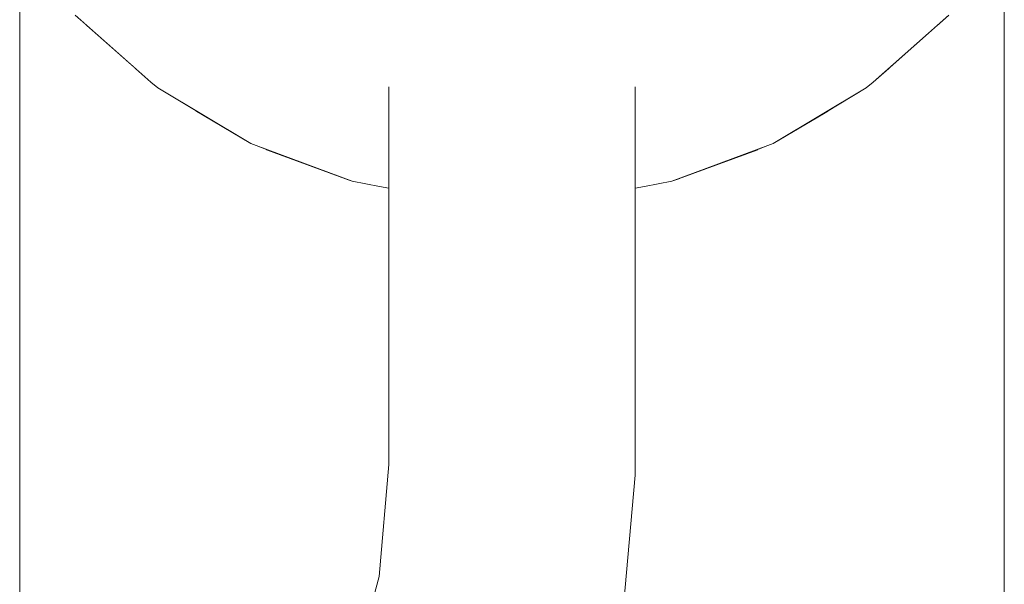
# Model space of a CAD drawing. Units: millimetres. Extents: x -4289161121 to -4289148653, y -4800 to 34800.
# Drawn here: x -4289156016 to -4289155976, y 5179 to 5202 of the extents above; entities that cross this region are included whole.
import ezdxf

# ---------------------------------------------------------------- set-up
doc = ezdxf.new("R2010")
doc.units = ezdxf.units.MM
doc.header["$MEASUREMENT"] = 0
doc.linetypes.add('Wipeout_Contour', pattern=[1000, 0, -1000])
doc.layers.add('Interior - Stair & Railing', color=7, linetype='Continuous')
doc.layers.add('Interior - Stair & Railing_Pen_No__181', color=7, linetype='Continuous', lineweight=0, true_color=0xe8e8e8)

# ---------------------------------------------------------------- blocks, each defined once
blk = doc.blocks.new('Section Element_1188', base_point=(-4267359643.926, 0))
at = {"color": 254, "linetype": 'Wipeout_Contour', "lineweight": 0, "ltscale": 17156623906.31127}
blk.add_wipeout([(-4289155976.727, 5204.425), (-4289155976.727, 5025), (-4289155976.423, 5025), (-4289155976.423, 5204.817)], dxfattribs=at).dxf.layer = 'Interior - Stair & Railing'
at = {"color": 254, "linetype": 'Wipeout_Contour', "lineweight": 0, "ltscale": 34313248018.82774}
blk.add_wipeout([(-4289156003.263, 5195.31), (-4289156003.263, 5174.248), (-4289156002.948, 5174.923), (-4289156001.821, 5179.129), (-4289156001.423, 5183.685), (-4289156001.423, 5194.898), (-4289156001.812, 5194.965), (-4289156002.918, 5195.183)], dxfattribs=at).dxf.layer = 'Interior - Stair & Railing'
at = {"layer": 'Interior - Stair & Railing_Pen_No__181', "color": 254, "linetype": 'Continuous', "lineweight": 0, "true_color": 0xe8e8e8}
blk.add_line((-4289155976.423, 5204.823), (-4289155976.423, 5025), dxfattribs=at)
at = {"color": 254, "linetype": 'Wipeout_Contour', "lineweight": 0, "ltscale": 17156623908.72356}
blk.add_wipeout([(-4289155977.629, 5025), (-4289155976.727, 5025), (-4289155976.727, 5204.425), (-4289155977.629, 5203.26)], dxfattribs=at).dxf.layer = 'Interior - Stair & Railing'
at = {"color": 254, "linetype": 'Wipeout_Contour', "lineweight": 0, "ltscale": 21445780024.19374}
blk.add_wipeout([(-4289156006.423, 5196.477), (-4289156006.423, 5168.643), (-4289156004.789, 5170.976), (-4289156003.263, 5174.248), (-4289156003.263, 5195.31)], dxfattribs=at).dxf.layer = 'Interior - Stair & Railing'
at = {"color": 254, "linetype": 'Wipeout_Contour', "lineweight": 0, "ltscale": 25734935870.31902}
blk.add_wipeout([(-4289155978.678, 5201.925), (-4289155979.102, 5201.549), (-4289155979.102, 5025), (-4289155977.629, 5025), (-4289155977.629, 5203.26), (-4289155978.385, 5202.284)], dxfattribs=at).dxf.layer = 'Interior - Stair & Railing'
at = {"color": 254, "linetype": 'Wipeout_Contour', "lineweight": 0, "ltscale": 30024092053.4065}
blk.add_wipeout([(-4289156007.029, 5196.707), (-4289156009.279, 5198.051), (-4289156009.279, 5165.417), (-4289156007.286, 5167.409), (-4289156006.423, 5168.643), (-4289156006.423, 5196.477), (-4289156006.82, 5196.624)], dxfattribs=at).dxf.layer = 'Interior - Stair & Railing'
at = {"color": 254, "linetype": 'Wipeout_Contour', "lineweight": 0, "ltscale": 17156623920.4208}
blk.add_wipeout([(-4289155981.102, 5199.779), (-4289155981.102, 5025), (-4289155979.102, 5025), (-4289155979.102, 5201.549)], dxfattribs=at).dxf.layer = 'Interior - Stair & Railing'
at = {"color": 254, "linetype": 'Wipeout_Contour', "lineweight": 0, "ltscale": 30024092074.039}
blk.add_wipeout([(-4289156011.089, 5199.2), (-4289156011.744, 5199.779), (-4289156011.744, 5163.365), (-4289156010.365, 5164.33), (-4289156009.279, 5165.417), (-4289156009.279, 5198.051), (-4289156010.817, 5198.969)], dxfattribs=at).dxf.layer = 'Interior - Stair & Railing'
at = {"color": 254, "linetype": 'Wipeout_Contour', "lineweight": 0, "ltscale": 17156624050.98667}
blk.add_wipeout([(-4289156011.744, 5199.779), (-4289156013.743, 5201.549), (-4289156013.743, 5161.965), (-4289156011.744, 5163.365)], dxfattribs=at).dxf.layer = 'Interior - Stair & Railing'
at = {"color": 254, "linetype": 'Wipeout_Contour', "lineweight": 0, "ltscale": 25734935893.50014}
blk.add_wipeout([(-4289155983.567, 5025), (-4289155981.102, 5025), (-4289155981.102, 5199.779), (-4289155981.756, 5199.2), (-4289155982.029, 5198.969), (-4289155983.567, 5198.051)], dxfattribs=at).dxf.layer = 'Interior - Stair & Railing'
at = {"color": 254, "linetype": 'Wipeout_Contour', "lineweight": 0, "ltscale": 30024092101.09967}
blk.add_wipeout([(-4289156015.217, 5203.26), (-4289156015.217, 5161.234), (-4289156013.932, 5161.833), (-4289156013.743, 5161.965), (-4289156013.743, 5201.549), (-4289156014.168, 5201.925), (-4289156014.46, 5202.284)], dxfattribs=at).dxf.layer = 'Interior - Stair & Railing'
at = {"color": 254, "linetype": 'Wipeout_Contour', "lineweight": 0, "ltscale": 25734935911.19208}
blk.add_wipeout([(-4289155986.025, 5196.624), (-4289155986.423, 5196.477), (-4289155986.423, 5025), (-4289155983.567, 5025), (-4289155983.567, 5198.051), (-4289155985.817, 5196.707)], dxfattribs=at).dxf.layer = 'Interior - Stair & Railing'
at = {"color": 254, "linetype": 'Wipeout_Contour', "lineweight": 0, "ltscale": 25734936073.00542}
blk.add_wipeout([(-4289156014.168, 5208.257), (-4289156014.168, 5201.925), (-4289156011.089, 5199.2), (-4289156010.817, 5198.969), (-4289156010.817, 5206.077), (-4289156011.089, 5206.265)], dxfattribs=at).dxf.layer = 'Interior - Stair & Railing'
at = {"color": 254, "linetype": 'Wipeout_Contour', "lineweight": 0, "ltscale": 17156624062.68392}
blk.add_wipeout([(-4289156016.119, 5204.425), (-4289156016.119, 5160.813), (-4289156015.217, 5161.234), (-4289156015.217, 5203.26)], dxfattribs=at).dxf.layer = 'Interior - Stair & Railing'
at = {"color": 254, "linetype": 'Wipeout_Contour', "lineweight": 0, "ltscale": 17156623952.02275}
blk.add_wipeout([(-4289155986.423, 5196.477), (-4289155989.582, 5195.31), (-4289155989.582, 5025), (-4289155986.423, 5025)], dxfattribs=at).dxf.layer = 'Interior - Stair & Railing'
at = {"layer": 'Interior - Stair & Railing_Pen_No__181', "color": 254, "linetype": 'Continuous', "lineweight": 0, "true_color": 0xe8e8e8}
blk.add_line((-4289156014.168, 5201.925), (-4289156011.089, 5199.2), dxfattribs=at)
at = {"color": 254, "linetype": 'Wipeout_Contour', "lineweight": 0, "ltscale": 17156624035.704}
blk.add_wipeout([(-4289156010.817, 5206.077), (-4289156010.817, 5198.969), (-4289156007.029, 5196.707), (-4289156007.029, 5204.346)], dxfattribs=at).dxf.layer = 'Interior - Stair & Railing'
at = {"color": 254, "linetype": 'Wipeout_Contour', "lineweight": 0, "ltscale": 17156624065.09622}
blk.add_wipeout([(-4289156016.423, 5160.671), (-4289156016.119, 5160.813), (-4289156016.119, 5204.425), (-4289156016.423, 5204.817)], dxfattribs=at).dxf.layer = 'Interior - Stair & Railing'
at = {"color": 254, "linetype": 'Wipeout_Contour', "lineweight": 0, "ltscale": 38602403921.01009}
blk.add_wipeout([(-4289155992.95, 5025), (-4289155989.582, 5025), (-4289155989.582, 5195.31), (-4289155989.928, 5195.183), (-4289155991.034, 5194.965), (-4289155991.423, 5194.898), (-4289155991.423, 5183.249), (-4289155991.936, 5177.386), (-4289155992.95, 5173.601)], dxfattribs=at).dxf.layer = 'Interior - Stair & Railing'
at = {"layer": 'Interior - Stair & Railing_Pen_No__181', "color": 254, "linetype": 'Continuous', "lineweight": 0, "true_color": 0xe8e8e8}
for p, q in [((-4289156016.423, 5204.823), (-4289156016.423, 5160.671)), ((-4289156011.089, 5199.2), (-4289156010.817, 5198.969))]:
    blk.add_line(p, q, dxfattribs=at)
at = {"color": 254, "linetype": 'Wipeout_Contour', "lineweight": 0, "ltscale": 25734936032.65434}
blk.add_wipeout([(-4289156007.029, 5204.346), (-4289156007.029, 5196.707), (-4289156006.82, 5196.624), (-4289156002.918, 5195.183), (-4289156002.918, 5203.138), (-4289156006.82, 5204.29)], dxfattribs=at).dxf.layer = 'Interior - Stair & Railing'
at = {"layer": 'Interior - Stair & Railing_Pen_No__181', "color": 254, "linetype": 'Continuous', "lineweight": 0, "true_color": 0xe8e8e8}
for p, q in [((-4289156010.817, 5198.969), (-4289156007.029, 5196.707)), ((-4289156007.029, 5196.707), (-4289156006.82, 5196.624))]:
    blk.add_line(p, q, dxfattribs=at)
at = {"color": 254, "linetype": 'Wipeout_Contour', "lineweight": 0, "ltscale": 60048184011.40308}
blk.add_wipeout([(-4289156002.918, 5203.138), (-4289156002.918, 5195.183), (-4289156001.812, 5194.965), (-4289156001.423, 5194.898), (-4289156001.423, 5199.01), (-4289156001.347, 5199.383), (-4289156001.121, 5199.716), (-4289156000.753, 5199.998), (-4289156000.253, 5200.22), (-4289155999.637, 5200.376), (-4289155998.923, 5200.462), (-4289155998.61, 5200.466), (-4289155998.61, 5202.521), (-4289156001.812, 5202.999)], dxfattribs=at).dxf.layer = 'Interior - Stair & Railing'
at = {"layer": 'Interior - Stair & Railing_Pen_No__181', "color": 254, "linetype": 'Continuous', "lineweight": 0, "true_color": 0xe8e8e8}
for p, q in [((-4289156006.82, 5196.624), (-4289156002.918, 5195.183)), ((-4289156002.918, 5195.183), (-4289156001.812, 5194.965))]:
    blk.add_line(p, q, dxfattribs=at)
at = {"color": 254, "linetype": 'Wipeout_Contour', "lineweight": 0, "ltscale": 42891559964.25998}
blk.add_wipeout([(-4289155998.61, 5200.466), (-4289155998.133, 5200.566), (-4289155997.291, 5200.667), (-4289155996.423, 5200.701), (-4289155995.555, 5200.667), (-4289155994.713, 5200.566), (-4289155994.236, 5200.466), (-4289155994.236, 5202.521), (-4289155996.423, 5202.546), (-4289155998.61, 5202.521)], dxfattribs=at).dxf.layer = 'Interior - Stair & Railing'
at = {"color": 254, "linetype": 'Wipeout_Contour', "lineweight": 0, "ltscale": 60048183888.52481}
blk.add_wipeout([(-4289155994.236, 5202.521), (-4289155994.236, 5200.466), (-4289155993.923, 5200.462), (-4289155993.209, 5200.376), (-4289155992.593, 5200.22), (-4289155992.093, 5199.998), (-4289155991.724, 5199.716), (-4289155991.499, 5199.383), (-4289155991.423, 5199.01), (-4289155991.423, 5194.898), (-4289155991.034, 5194.965), (-4289155989.928, 5195.183), (-4289155989.928, 5203.138), (-4289155991.034, 5202.999)], dxfattribs=at).dxf.layer = 'Interior - Stair & Railing'
at = {"color": 254, "linetype": 'Wipeout_Contour', "lineweight": 0, "ltscale": 25734935924.45763}
blk.add_wipeout([(-4289155989.928, 5203.138), (-4289155989.928, 5195.183), (-4289155986.025, 5196.624), (-4289155985.817, 5196.707), (-4289155985.817, 5204.346), (-4289155986.025, 5204.29)], dxfattribs=at).dxf.layer = 'Interior - Stair & Railing'
at = {"color": 254, "linetype": 'Wipeout_Contour', "lineweight": 0, "ltscale": 17156623965.85587}
blk.add_wipeout([(-4289155991.423, 5199.01), (-4289155991.499, 5199.383), (-4289155991.499, 5183.252), (-4289155991.423, 5183.249)], dxfattribs=at).dxf.layer = 'Interior - Stair & Railing'
at = {"layer": 'Interior - Stair & Railing_Pen_No__181', "color": 254, "linetype": 'Continuous', "lineweight": 0, "true_color": 0xe8e8e8}
for p, q in [((-4289155989.928, 5195.183), (-4289155986.025, 5196.624)), ((-4289155991.034, 5194.965), (-4289155989.928, 5195.183))]:
    blk.add_line(p, q, dxfattribs=at)
at = {"color": 254, "linetype": 'Wipeout_Contour', "lineweight": 0, "ltscale": 17156623935.704}
blk.add_wipeout([(-4289155985.817, 5204.346), (-4289155985.817, 5196.707), (-4289155982.029, 5198.969), (-4289155982.029, 5206.077)], dxfattribs=at).dxf.layer = 'Interior - Stair & Railing'
at = {"color": 254, "linetype": 'Wipeout_Contour', "lineweight": 0, "ltscale": 17156623966.45894}
blk.add_wipeout([(-4289155991.724, 5183.262), (-4289155991.499, 5183.252), (-4289155991.499, 5199.383), (-4289155991.724, 5199.716)], dxfattribs=at).dxf.layer = 'Interior - Stair & Railing'
at = {"layer": 'Interior - Stair & Railing_Pen_No__181', "color": 254, "linetype": 'Continuous', "lineweight": 0, "true_color": 0xe8e8e8}
for p, q in [((-4289155986.025, 5196.624), (-4289155985.817, 5196.707)), ((-4289155991.423, 5194.898), (-4289155991.034, 5194.965))]:
    blk.add_line(p, q, dxfattribs=at)
at = {"color": 254, "linetype": 'Wipeout_Contour', "lineweight": 0, "ltscale": 25734935884.10659}
blk.add_wipeout([(-4289155982.029, 5198.969), (-4289155981.756, 5199.2), (-4289155978.678, 5201.925), (-4289155978.678, 5208.257), (-4289155981.756, 5206.265), (-4289155982.029, 5206.077)], dxfattribs=at).dxf.layer = 'Interior - Stair & Railing'
at = {"color": 254, "linetype": 'Wipeout_Contour', "lineweight": 0, "ltscale": 17156623967.64677}
blk.add_wipeout([(-4289155991.724, 5199.716), (-4289155992.093, 5199.998), (-4289155992.093, 5183.278), (-4289155991.724, 5183.262)], dxfattribs=at).dxf.layer = 'Interior - Stair & Railing'
at = {"layer": 'Interior - Stair & Railing_Pen_No__181', "color": 254, "linetype": 'Continuous', "lineweight": 0, "true_color": 0xe8e8e8}
for p, q in [((-4289155981.756, 5199.2), (-4289155978.678, 5201.925)), ((-4289155985.817, 5196.707), (-4289155982.029, 5198.969)), ((-4289155982.029, 5198.969), (-4289155981.756, 5199.2))]:
    blk.add_line(p, q, dxfattribs=at)
at = {"color": 254, "linetype": 'Wipeout_Contour', "lineweight": 0, "ltscale": 17156623969.38325}
blk.add_wipeout([(-4289155992.593, 5183.3), (-4289155992.093, 5183.278), (-4289155992.093, 5199.998), (-4289155992.593, 5200.22)], dxfattribs=at).dxf.layer = 'Interior - Stair & Railing'
at = {"color": 254, "linetype": 'Wipeout_Contour', "lineweight": 0, "ltscale": 17156623971.61561}
blk.add_wipeout([(-4289155993.209, 5200.376), (-4289155993.209, 5183.327), (-4289155992.593, 5183.3), (-4289155992.593, 5200.22)], dxfattribs=at).dxf.layer = 'Interior - Stair & Railing'
at = {"color": 254, "linetype": 'Wipeout_Contour', "lineweight": 0, "ltscale": 17156623966.87931}
blk.add_wipeout([(-4289155991.423, 5183.249), (-4289155991.499, 5183.252), (-4289155992.011, 5177.399), (-4289155991.936, 5177.386)], dxfattribs=at).dxf.layer = 'Interior - Stair & Railing'
at = {"color": 254, "linetype": 'Wipeout_Contour', "lineweight": 0, "ltscale": 17156623974.27608}
blk.add_wipeout([(-4289155993.923, 5183.358), (-4289155993.209, 5183.327), (-4289155993.209, 5200.376), (-4289155993.923, 5200.462)], dxfattribs=at).dxf.layer = 'Interior - Stair & Railing'
at = {"color": 254, "linetype": 'Wipeout_Contour', "lineweight": 0, "ltscale": 17156623967.47691}
blk.add_wipeout([(-4289155991.499, 5183.252), (-4289155991.724, 5183.262), (-4289155992.234, 5177.438), (-4289155992.011, 5177.399)], dxfattribs=at).dxf.layer = 'Interior - Stair & Railing'
at = {"layer": 'Interior - Stair & Railing_Pen_No__181', "color": 254, "linetype": 'Continuous', "lineweight": 0, "true_color": 0xe8e8e8}
blk.add_line((-4289155991.423, 5199.01), (-4289155991.423, 5183.249), dxfattribs=at)
at = {"color": 254, "linetype": 'Wipeout_Contour', "lineweight": 0, "ltscale": 21445779971.62655}
blk.add_wipeout([(-4289155994.236, 5200.466), (-4289155994.713, 5200.566), (-4289155994.713, 5183.392), (-4289155993.923, 5183.358), (-4289155993.923, 5200.462)], dxfattribs=at).dxf.layer = 'Interior - Stair & Railing'
at = {"color": 254, "linetype": 'Wipeout_Contour', "lineweight": 0, "ltscale": 17156623968.65663}
blk.add_wipeout([(-4289155991.724, 5183.262), (-4289155992.093, 5183.278), (-4289155992.598, 5177.503), (-4289155992.234, 5177.438)], dxfattribs=at).dxf.layer = 'Interior - Stair & Railing'
at = {"color": 254, "linetype": 'Wipeout_Contour', "lineweight": 0, "ltscale": 17156623980.54727}
blk.add_wipeout([(-4289155994.713, 5200.566), (-4289155995.555, 5200.667), (-4289155995.555, 5183.429), (-4289155994.713, 5183.392)], dxfattribs=at).dxf.layer = 'Interior - Stair & Railing'
at = {"color": 254, "linetype": 'Wipeout_Contour', "lineweight": 0, "ltscale": 17156623970.38229}
blk.add_wipeout([(-4289155992.093, 5183.278), (-4289155992.593, 5183.3), (-4289155993.092, 5177.59), (-4289155992.598, 5177.503)], dxfattribs=at).dxf.layer = 'Interior - Stair & Railing'
at = {"layer": 'Interior - Stair & Railing_Pen_No__181', "color": 254, "linetype": 'Continuous', "lineweight": 0, "true_color": 0xe8e8e8}
blk.add_line((-4289155991.423, 5183.249), (-4289155991.936, 5177.386), dxfattribs=at)
at = {"color": 254, "linetype": 'Wipeout_Contour', "lineweight": 0, "ltscale": 17156623983.96747}
blk.add_wipeout([(-4289155995.555, 5200.667), (-4289155996.423, 5200.701), (-4289155996.423, 5183.467), (-4289155995.555, 5183.429)], dxfattribs=at).dxf.layer = 'Interior - Stair & Railing'
at = {"color": 254, "linetype": 'Wipeout_Contour', "lineweight": 0, "ltscale": 17156623972.60126}
blk.add_wipeout([(-4289155993.701, 5177.697), (-4289155993.092, 5177.59), (-4289155992.593, 5183.3), (-4289155993.209, 5183.327)], dxfattribs=at).dxf.layer = 'Interior - Stair & Railing'
at = {"color": 254, "linetype": 'Wipeout_Contour', "lineweight": 0, "ltscale": 17156623987.44043}
blk.add_wipeout([(-4289155997.291, 5200.667), (-4289155997.291, 5183.505), (-4289155996.423, 5183.467), (-4289155996.423, 5200.701)], dxfattribs=at).dxf.layer = 'Interior - Stair & Railing'
at = {"color": 254, "linetype": 'Wipeout_Contour', "lineweight": 0, "ltscale": 17156623975.24606}
blk.add_wipeout([(-4289155993.209, 5183.327), (-4289155993.923, 5183.358), (-4289155994.407, 5177.822), (-4289155993.701, 5177.697)], dxfattribs=at).dxf.layer = 'Interior - Stair & Railing'
at = {"color": 254, "linetype": 'Wipeout_Contour', "lineweight": 0, "ltscale": 17156623990.86063}
blk.add_wipeout([(-4289155998.133, 5183.542), (-4289155997.291, 5183.505), (-4289155997.291, 5200.667), (-4289155998.133, 5200.566)], dxfattribs=at).dxf.layer = 'Interior - Stair & Railing'
at = {"color": 254, "linetype": 'Wipeout_Contour', "lineweight": 0, "ltscale": 17156623978.23622}
blk.add_wipeout([(-4289155993.923, 5183.358), (-4289155994.713, 5183.392), (-4289155995.188, 5177.959), (-4289155994.407, 5177.822)], dxfattribs=at).dxf.layer = 'Interior - Stair & Railing'
at = {"color": 254, "linetype": 'Wipeout_Contour', "lineweight": 0, "ltscale": 21445779992.63335}
blk.add_wipeout([(-4289155998.61, 5200.466), (-4289155998.923, 5200.462), (-4289155998.923, 5183.576), (-4289155998.133, 5183.542), (-4289155998.133, 5200.566)], dxfattribs=at).dxf.layer = 'Interior - Stair & Railing'
at = {"color": 254, "linetype": 'Wipeout_Contour', "lineweight": 0, "ltscale": 17156623981.48086}
blk.add_wipeout([(-4289155994.713, 5183.392), (-4289155995.555, 5183.429), (-4289155996.02, 5178.106), (-4289155995.188, 5177.959)], dxfattribs=at).dxf.layer = 'Interior - Stair & Railing'
at = {"color": 254, "linetype": 'Wipeout_Contour', "lineweight": 0, "ltscale": 17156623997.13183}
blk.add_wipeout([(-4289155999.637, 5183.607), (-4289155998.923, 5183.576), (-4289155998.923, 5200.462), (-4289155999.637, 5200.376)], dxfattribs=at).dxf.layer = 'Interior - Stair & Railing'
at = {"color": 254, "linetype": 'Wipeout_Contour', "lineweight": 0, "ltscale": 17156623984.88138}
blk.add_wipeout([(-4289155995.555, 5183.429), (-4289155996.423, 5183.467), (-4289155996.879, 5178.257), (-4289155996.02, 5178.106)], dxfattribs=at).dxf.layer = 'Interior - Stair & Railing'
at = {"color": 254, "linetype": 'Wipeout_Contour', "lineweight": 0, "ltscale": 17156623999.79227}
blk.add_wipeout([(-4289156000.253, 5200.22), (-4289156000.253, 5183.634), (-4289155999.637, 5183.607), (-4289155999.637, 5200.376)], dxfattribs=at).dxf.layer = 'Interior - Stair & Railing'
at = {"color": 254, "linetype": 'Wipeout_Contour', "lineweight": 0, "ltscale": 17156623988.33444}
blk.add_wipeout([(-4289155996.423, 5183.467), (-4289155997.291, 5183.505), (-4289155997.737, 5178.409), (-4289155996.879, 5178.257)], dxfattribs=at).dxf.layer = 'Interior - Stair & Railing'
at = {"color": 254, "linetype": 'Wipeout_Contour', "lineweight": 0, "ltscale": 17156624002.02465}
blk.add_wipeout([(-4289156000.753, 5199.998), (-4289156000.753, 5183.656), (-4289156000.253, 5183.634), (-4289156000.253, 5200.22)], dxfattribs=at).dxf.layer = 'Interior - Stair & Railing'
at = {"color": 254, "linetype": 'Wipeout_Contour', "lineweight": 0, "ltscale": 17156623991.73512}
blk.add_wipeout([(-4289155997.291, 5183.505), (-4289155998.133, 5183.542), (-4289155998.569, 5178.556), (-4289155997.737, 5178.409)], dxfattribs=at).dxf.layer = 'Interior - Stair & Railing'
at = {"color": 254, "linetype": 'Wipeout_Contour', "lineweight": 0, "ltscale": 17156624003.76111}
blk.add_wipeout([(-4289156000.753, 5199.998), (-4289156001.121, 5199.716), (-4289156001.121, 5183.672), (-4289156000.753, 5183.656)], dxfattribs=at).dxf.layer = 'Interior - Stair & Railing'
at = {"color": 254, "linetype": 'Wipeout_Contour', "lineweight": 0, "ltscale": 17156623994.98009}
blk.add_wipeout([(-4289155998.133, 5183.542), (-4289155998.923, 5183.576), (-4289155999.35, 5178.693), (-4289155998.569, 5178.556)], dxfattribs=at).dxf.layer = 'Interior - Stair & Railing'
at = {"color": 254, "linetype": 'Wipeout_Contour', "lineweight": 0, "ltscale": 17156624004.94896}
blk.add_wipeout([(-4289156001.347, 5199.383), (-4289156001.347, 5183.682), (-4289156001.121, 5183.672), (-4289156001.121, 5199.716)], dxfattribs=at).dxf.layer = 'Interior - Stair & Railing'
at = {"color": 254, "linetype": 'Wipeout_Contour', "lineweight": 0, "ltscale": 17156623997.97079}
blk.add_wipeout([(-4289155998.923, 5183.576), (-4289155999.637, 5183.607), (-4289156000.056, 5178.818), (-4289155999.35, 5178.693)], dxfattribs=at).dxf.layer = 'Interior - Stair & Railing'
at = {"color": 254, "linetype": 'Wipeout_Contour', "lineweight": 0, "ltscale": 17156624005.55202}
blk.add_wipeout([(-4289156001.423, 5183.685), (-4289156001.347, 5183.682), (-4289156001.347, 5199.383), (-4289156001.423, 5199.01)], dxfattribs=at).dxf.layer = 'Interior - Stair & Railing'
at = {"color": 254, "linetype": 'Wipeout_Contour', "lineweight": 0, "ltscale": 17156624000.61639}
blk.add_wipeout([(-4289155999.637, 5183.607), (-4289156000.253, 5183.634), (-4289156000.665, 5178.925), (-4289156000.056, 5178.818)], dxfattribs=at).dxf.layer = 'Interior - Stair & Railing'
at = {"layer": 'Interior - Stair & Railing_Pen_No__181', "color": 254, "linetype": 'Continuous', "lineweight": 0, "true_color": 0xe8e8e8}
blk.add_line((-4289156001.812, 5194.965), (-4289156001.423, 5194.898), dxfattribs=at)
at = {"color": 254, "linetype": 'Wipeout_Contour', "lineweight": 0, "ltscale": 17156624002.83657}
blk.add_wipeout([(-4289156000.753, 5183.656), (-4289156001.159, 5179.012), (-4289156000.665, 5178.925), (-4289156000.253, 5183.634)], dxfattribs=at).dxf.layer = 'Interior - Stair & Railing'
at = {"color": 254, "linetype": 'Wipeout_Contour', "lineweight": 0, "ltscale": 17156624004.56393}
blk.add_wipeout([(-4289156001.523, 5179.076), (-4289156001.159, 5179.012), (-4289156000.753, 5183.656), (-4289156001.121, 5183.672)], dxfattribs=at).dxf.layer = 'Interior - Stair & Railing'
at = {"color": 254, "linetype": 'Wipeout_Contour', "lineweight": 0, "ltscale": 17156624005.74632}
blk.add_wipeout([(-4289156001.121, 5183.672), (-4289156001.347, 5183.682), (-4289156001.746, 5179.116), (-4289156001.523, 5179.076)], dxfattribs=at).dxf.layer = 'Interior - Stair & Railing'
at = {"color": 254, "linetype": 'Wipeout_Contour', "lineweight": 0, "ltscale": 17156624006.34824}
blk.add_wipeout([(-4289156001.347, 5183.682), (-4289156001.423, 5183.685), (-4289156001.821, 5179.129), (-4289156001.746, 5179.116)], dxfattribs=at).dxf.layer = 'Interior - Stair & Railing'
at = {"layer": 'Interior - Stair & Railing_Pen_No__181', "color": 254, "linetype": 'Continuous', "lineweight": 0, "true_color": 0xe8e8e8}
blk.add_line((-4289156001.423, 5199.01), (-4289156001.423, 5183.685), dxfattribs=at)
at = {"color": 254, "linetype": 'Wipeout_Contour', "lineweight": 0, "ltscale": 17156624003.82651}
blk.add_wipeout([(-4289156001.845, 5174.521), (-4289156001.264, 5174.31), (-4289156000.056, 5178.818), (-4289156000.665, 5178.925)], dxfattribs=at).dxf.layer = 'Interior - Stair & Railing'
at = {"color": 254, "linetype": 'Wipeout_Contour', "lineweight": 0, "ltscale": 17156624005.98473}
blk.add_wipeout([(-4289156002.317, 5174.693), (-4289156001.845, 5174.521), (-4289156000.665, 5178.925), (-4289156001.159, 5179.012)], dxfattribs=at).dxf.layer = 'Interior - Stair & Railing'
at = {"color": 254, "linetype": 'Wipeout_Contour', "lineweight": 0, "ltscale": 17156624007.66467}
blk.add_wipeout([(-4289156001.159, 5179.012), (-4289156001.523, 5179.076), (-4289156002.664, 5174.819), (-4289156002.317, 5174.693)], dxfattribs=at).dxf.layer = 'Interior - Stair & Railing'
at = {"color": 254, "linetype": 'Wipeout_Contour', "lineweight": 0, "ltscale": 17156624008.81556}
blk.add_wipeout([(-4289156001.523, 5179.076), (-4289156001.746, 5179.116), (-4289156002.877, 5174.897), (-4289156002.664, 5174.819)], dxfattribs=at).dxf.layer = 'Interior - Stair & Railing'
at = {"color": 254, "linetype": 'Wipeout_Contour', "lineweight": 0, "ltscale": 17156624009.40276}
blk.add_wipeout([(-4289156001.746, 5179.116), (-4289156001.821, 5179.129), (-4289156002.948, 5174.923), (-4289156002.877, 5174.897)], dxfattribs=at).dxf.layer = 'Interior - Stair & Railing'
at = {"layer": 'Interior - Stair & Railing_Pen_No__181', "color": 254, "linetype": 'Continuous', "lineweight": 0, "true_color": 0xe8e8e8}
for p, q in [((-4289156001.423, 5183.685), (-4289156001.821, 5179.129)), ((-4289156001.821, 5179.129), (-4289156002.948, 5174.923))]:
    blk.add_line(p, q, dxfattribs=at)

msp = doc.modelspace()

# ---------------------------------------------------------------- block references
at = {"layer": 'Interior - Stair & Railing', "lineweight": 0}
msp.add_blockref('Section Element_1188', (-4267359643.925522, 0), dxfattribs=at)

doc.saveas('drawing.dxf')
